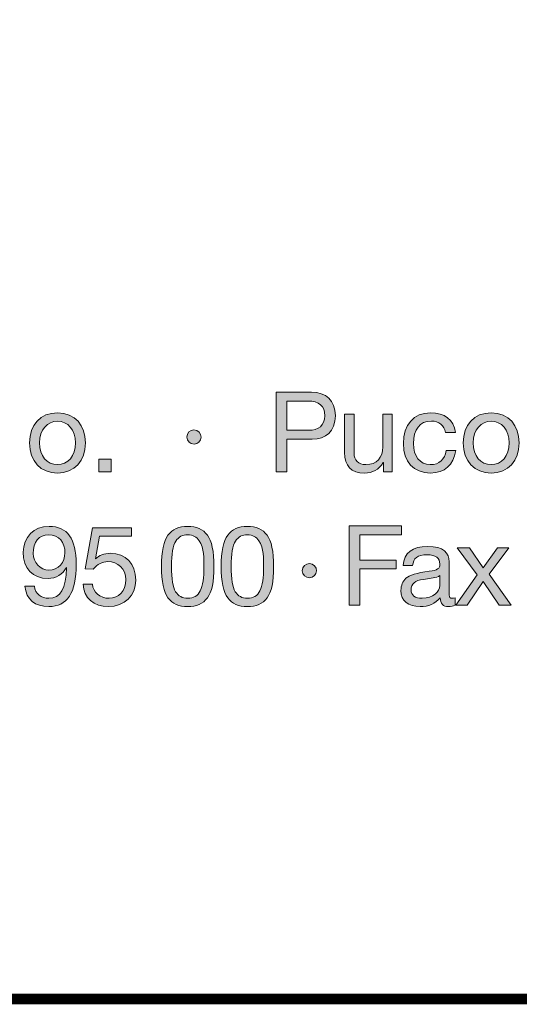
# Model space of a CAD drawing. Units: millimetres. Extents: x 2425.3 to 2437.3, y 1067.1 to 1074.8.
# Drawn here: x 2430.2 to 2430.5, y 1067.1 to 1067.7 of the extents above; entities that cross this region are included whole.
import ezdxf

# ---------------------------------------------------------------- set-up
doc = ezdxf.new("R2010")
doc.units = ezdxf.units.MM
doc.layers.add('Layer 1', color=7, linetype='Continuous')

# ---------------------------------------------------------------- blocks, each defined once
blk = doc.blocks.new('block 2')
at = {"layer": 'Layer 1', "true_color": 0x231f20}
h = blk.add_hatch(color=250, dxfattribs=at)
h.dxf.hatch_style = 2
edge = h.paths.add_edge_path()
edge.add_spline(control_points=[(14.2216, 1.6075), (14.258, 1.6075), (14.282, 1.5875), (14.282, 1.548), (14.282, 1.508), (14.2574, 1.4885), (14.2233, 1.4885), (14.2233, 1.4885), (14.1587, 1.4885), (14.1587, 1.4885), (14.1587, 1.4885), (14.1587, 1.4061), (14.1587, 1.4061), (14.1587, 1.4061), (14.1319, 1.4061), (14.1319, 1.4061), (14.1319, 1.4061), (14.1319, 1.6075), (14.1319, 1.6075), (14.1319, 1.6075), (14.2216, 1.6075), (14.2216, 1.6075)], knot_values=[0, 0, 0, 0, 1, 1, 1, 2, 2, 2, 3, 3, 3, 4, 4, 4, 5, 5, 5, 6, 6, 6, 7, 7, 7, 7], degree=3, periodic=0)
edge = h.paths.add_edge_path()
edge.add_spline(control_points=[(14.214, 1.5111), (14.2394, 1.5111), (14.2552, 1.5229), (14.2552, 1.548), (14.2552, 1.5728), (14.2405, 1.585), (14.2123, 1.585), (14.2123, 1.585), (14.1587, 1.585), (14.1587, 1.585), (14.1587, 1.585), (14.1587, 1.5111), (14.1587, 1.5111), (14.1587, 1.5111), (14.214, 1.5111), (14.214, 1.5111)], knot_values=[0, 0, 0, 0, 1, 1, 1, 2, 2, 2, 3, 3, 3, 4, 4, 4, 5, 5, 5, 5], degree=3, periodic=0)
h = blk.add_hatch(color=250, dxfattribs=at)
h.dxf.hatch_style = 2
edge = h.paths.add_edge_path()
edge.add_spline(control_points=[(13.6487, 1.4789), (13.6487, 1.4337), (13.6207, 1.4027), (13.5779, 1.4027), (13.5356, 1.4027), (13.5071, 1.4323), (13.5071, 1.4789), (13.5071, 1.5254), (13.5342, 1.5553), (13.5779, 1.5553), (13.6227, 1.5553), (13.6487, 1.5235), (13.6487, 1.4789)], knot_values=[0, 0, 0, 0, 1, 1, 1, 2, 2, 2, 3, 3, 3, 4, 4, 4, 4], degree=3, periodic=0)
edge = h.paths.add_edge_path()
edge.add_spline(control_points=[(13.5779, 1.4239), (13.6041, 1.4239), (13.6233, 1.4459), (13.6233, 1.4789), (13.6233, 1.5119), (13.6041, 1.5342), (13.5776, 1.5342), (13.5522, 1.5342), (13.5325, 1.5127), (13.5325, 1.4789), (13.5325, 1.4459), (13.5514, 1.4239), (13.5779, 1.4239)], knot_values=[0, 0, 0, 0, 1, 1, 1, 2, 2, 2, 3, 3, 3, 4, 4, 4, 4], degree=3, periodic=0)
h = blk.add_hatch(color=250, dxfattribs=at)
h.dxf.hatch_style = 2
edge = h.paths.add_edge_path()
edge.add_spline(control_points=[(14.3295, 1.5519), (14.3295, 1.5519), (14.3295, 1.4527), (14.3295, 1.4527), (14.3295, 1.4357), (14.3407, 1.4239), (14.3591, 1.4239), (14.387, 1.4239), (14.4022, 1.4422), (14.4022, 1.4687), (14.4022, 1.4687), (14.4022, 1.5519), (14.4022, 1.5519), (14.4022, 1.5519), (14.4262, 1.5519), (14.4262, 1.5519), (14.4262, 1.5519), (14.4262, 1.4061), (14.4262, 1.4061), (14.4262, 1.4061), (14.4036, 1.4061), (14.4036, 1.4061), (14.4036, 1.4061), (14.4036, 1.4292), (14.4036, 1.4292), (14.4036, 1.4292), (14.4031, 1.4292), (14.4031, 1.4292), (14.3926, 1.4106), (14.376, 1.4027), (14.3557, 1.4027), (14.3216, 1.4027), (14.3055, 1.4205), (14.3055, 1.4546), (14.3055, 1.4546), (14.3055, 1.5519), (14.3055, 1.5519), (14.3055, 1.5519), (14.3295, 1.5519), (14.3295, 1.5519)], knot_values=[0, 0, 0, 0, 1, 1, 1, 2, 2, 2, 3, 3, 3, 4, 4, 4, 5, 5, 5, 6, 6, 6, 7, 7, 7, 8, 8, 8, 9, 9, 9, 10, 10, 10, 11, 11, 11, 12, 12, 12, 13, 13, 13, 13], degree=3, periodic=1)
h = blk.add_hatch(color=250, dxfattribs=at)
h.dxf.hatch_style = 2
edge = h.paths.add_edge_path()
edge.add_spline(control_points=[(14.5862, 1.5051), (14.5862, 1.5051), (14.5614, 1.5051), (14.5614, 1.5051), (14.5575, 1.524), (14.5445, 1.5342), (14.5253, 1.5342), (14.4957, 1.5342), (14.4799, 1.5133), (14.4799, 1.4772), (14.4799, 1.4453), (14.496, 1.4239), (14.5225, 1.4239), (14.5456, 1.4239), (14.5595, 1.4372), (14.5626, 1.4594), (14.5626, 1.4594), (14.5871, 1.4594), (14.5871, 1.4594), (14.5817, 1.423), (14.5591, 1.4027), (14.5228, 1.4027), (14.4802, 1.4027), (14.4545, 1.4315), (14.4545, 1.4772), (14.4545, 1.5246), (14.4805, 1.5553), (14.5234, 1.5553), (14.5586, 1.5553), (14.5823, 1.5384), (14.5862, 1.5051)], knot_values=[0, 0, 0, 0, 1, 1, 1, 2, 2, 2, 3, 3, 3, 4, 4, 4, 5, 5, 5, 6, 6, 6, 7, 7, 7, 8, 8, 8, 9, 9, 9, 10, 10, 10, 10], degree=3, periodic=0)
h = blk.add_hatch(color=250, dxfattribs=at)
h.dxf.hatch_style = 2
edge = h.paths.add_edge_path()
edge.add_spline(control_points=[(14.7477, 1.4789), (14.7477, 1.4337), (14.7197, 1.4027), (14.6769, 1.4027), (14.6346, 1.4027), (14.6061, 1.4323), (14.6061, 1.4789), (14.6061, 1.5254), (14.6331, 1.5553), (14.6769, 1.5553), (14.7217, 1.5553), (14.7477, 1.5235), (14.7477, 1.4789)], knot_values=[0, 0, 0, 0, 1, 1, 1, 2, 2, 2, 3, 3, 3, 4, 4, 4, 4], degree=3, periodic=0)
edge = h.paths.add_edge_path()
edge.add_spline(control_points=[(14.6769, 1.4239), (14.7031, 1.4239), (14.7223, 1.4459), (14.7223, 1.4789), (14.7223, 1.5119), (14.7031, 1.5342), (14.6766, 1.5342), (14.6512, 1.5342), (14.6315, 1.5127), (14.6315, 1.4789), (14.6315, 1.4459), (14.6503, 1.4239), (14.6769, 1.4239)], knot_values=[0, 0, 0, 0, 1, 1, 1, 2, 2, 2, 3, 3, 3, 4, 4, 4, 4], degree=3, periodic=0)
h = blk.add_hatch(color=250, dxfattribs=at)
h.dxf.hatch_style = 2
edge = h.paths.add_edge_path()
edge.add_spline(control_points=[(13.9417, 1.4938), (13.9417, 1.4845), (13.9332, 1.4758), (13.9239, 1.4758), (13.9143, 1.4758), (13.9056, 1.484), (13.9056, 1.4938), (13.9056, 1.504), (13.9141, 1.5119), (13.9236, 1.5119), (13.9341, 1.5119), (13.9417, 1.5032), (13.9417, 1.4938)], knot_values=[0, 0, 0, 0, 1, 1, 1, 2, 2, 2, 3, 3, 3, 4, 4, 4, 4], degree=3, periodic=0)
h = blk.add_hatch(color=250, dxfattribs=at)
h.dxf.hatch_style = 2
h.paths.add_polyline_path([(13.7137, 1.4374), (13.7137, 1.4061), (13.6824, 1.4061), (13.6824, 1.4374)])
at = {"layer": 'Layer 1', "lineweight": 0}
blk.add_lwpolyline([(13.7137, 1.4374), (13.7137, 1.4061), (13.6824, 1.4061), (13.6824, 1.4374), (13.7137, 1.4374)], dxfattribs=at)
for points, knots in [([(14.2216, 1.6075), (14.258, 1.6075), (14.282, 1.5875), (14.282, 1.548), (14.282, 1.508), (14.2574, 1.4885), (14.2233, 1.4885), (14.2233, 1.4885), (14.1587, 1.4885), (14.1587, 1.4885), (14.1587, 1.4885), (14.1587, 1.4061), (14.1587, 1.4061), (14.1587, 1.4061), (14.1319, 1.4061), (14.1319, 1.4061), (14.1319, 1.4061), (14.1319, 1.6075), (14.1319, 1.6075), (14.1319, 1.6075), (14.2216, 1.6075), (14.2216, 1.6075)], [0, 0, 0, 0, 1, 1, 1, 2, 2, 2, 3, 3, 3, 4, 4, 4, 5, 5, 5, 6, 6, 6, 7, 7, 7, 7]), ([(14.214, 1.5111), (14.2394, 1.5111), (14.2552, 1.5229), (14.2552, 1.548), (14.2552, 1.5728), (14.2405, 1.585), (14.2123, 1.585), (14.2123, 1.585), (14.1587, 1.585), (14.1587, 1.585), (14.1587, 1.585), (14.1587, 1.5111), (14.1587, 1.5111), (14.1587, 1.5111), (14.214, 1.5111), (14.214, 1.5111)], [0, 0, 0, 0, 1, 1, 1, 2, 2, 2, 3, 3, 3, 4, 4, 4, 5, 5, 5, 5]), ([(13.6487, 1.4789), (13.6487, 1.4337), (13.6207, 1.4027), (13.5779, 1.4027), (13.5356, 1.4027), (13.5071, 1.4323), (13.5071, 1.4789), (13.5071, 1.5254), (13.5342, 1.5553), (13.5779, 1.5553), (13.6227, 1.5553), (13.6487, 1.5235), (13.6487, 1.4789)], [0, 0, 0, 0, 1, 1, 1, 2, 2, 2, 3, 3, 3, 4, 4, 4, 4]), ([(14.3295, 1.5519), (14.3295, 1.5519), (14.3295, 1.4527), (14.3295, 1.4527), (14.3295, 1.4357), (14.3407, 1.4239), (14.3591, 1.4239), (14.387, 1.4239), (14.4022, 1.4422), (14.4022, 1.4687), (14.4022, 1.4687), (14.4022, 1.5519), (14.4022, 1.5519), (14.4022, 1.5519), (14.4262, 1.5519), (14.4262, 1.5519), (14.4262, 1.5519), (14.4262, 1.4061), (14.4262, 1.4061), (14.4262, 1.4061), (14.4036, 1.4061), (14.4036, 1.4061), (14.4036, 1.4061), (14.4036, 1.4292), (14.4036, 1.4292), (14.4036, 1.4292), (14.4031, 1.4292), (14.4031, 1.4292), (14.3926, 1.4106), (14.376, 1.4027), (14.3557, 1.4027), (14.3216, 1.4027), (14.3055, 1.4205), (14.3055, 1.4546), (14.3055, 1.4546), (14.3055, 1.5519), (14.3055, 1.5519), (14.3055, 1.5519), (14.3295, 1.5519), (14.3295, 1.5519)], [0, 0, 0, 0, 1, 1, 1, 2, 2, 2, 3, 3, 3, 4, 4, 4, 5, 5, 5, 6, 6, 6, 7, 7, 7, 8, 8, 8, 9, 9, 9, 10, 10, 10, 11, 11, 11, 12, 12, 12, 13, 13, 13, 13]), ([(14.5862, 1.5051), (14.5862, 1.5051), (14.5614, 1.5051), (14.5614, 1.5051), (14.5575, 1.524), (14.5445, 1.5342), (14.5253, 1.5342), (14.4957, 1.5342), (14.4799, 1.5133), (14.4799, 1.4772), (14.4799, 1.4453), (14.496, 1.4239), (14.5225, 1.4239), (14.5456, 1.4239), (14.5595, 1.4372), (14.5626, 1.4594), (14.5626, 1.4594), (14.5871, 1.4594), (14.5871, 1.4594), (14.5817, 1.423), (14.5591, 1.4027), (14.5228, 1.4027), (14.4802, 1.4027), (14.4545, 1.4315), (14.4545, 1.4772), (14.4545, 1.5246), (14.4805, 1.5553), (14.5234, 1.5553), (14.5586, 1.5553), (14.5823, 1.5384), (14.5862, 1.5051)], [0, 0, 0, 0, 1, 1, 1, 2, 2, 2, 3, 3, 3, 4, 4, 4, 5, 5, 5, 6, 6, 6, 7, 7, 7, 8, 8, 8, 9, 9, 9, 10, 10, 10, 10]), ([(14.7477, 1.4789), (14.7477, 1.4337), (14.7197, 1.4027), (14.6769, 1.4027), (14.6346, 1.4027), (14.6061, 1.4323), (14.6061, 1.4789), (14.6061, 1.5254), (14.6331, 1.5553), (14.6769, 1.5553), (14.7217, 1.5553), (14.7477, 1.5235), (14.7477, 1.4789)], [0, 0, 0, 0, 1, 1, 1, 2, 2, 2, 3, 3, 3, 4, 4, 4, 4]), ([(13.5779, 1.4239), (13.6041, 1.4239), (13.6233, 1.4459), (13.6233, 1.4789), (13.6233, 1.5119), (13.6041, 1.5342), (13.5776, 1.5342), (13.5522, 1.5342), (13.5325, 1.5127), (13.5325, 1.4789), (13.5325, 1.4459), (13.5514, 1.4239), (13.5779, 1.4239)], [0, 0, 0, 0, 1, 1, 1, 2, 2, 2, 3, 3, 3, 4, 4, 4, 4]), ([(14.6769, 1.4239), (14.7031, 1.4239), (14.7223, 1.4459), (14.7223, 1.4789), (14.7223, 1.5119), (14.7031, 1.5342), (14.6766, 1.5342), (14.6512, 1.5342), (14.6315, 1.5127), (14.6315, 1.4789), (14.6315, 1.4459), (14.6503, 1.4239), (14.6769, 1.4239)], [0, 0, 0, 0, 1, 1, 1, 2, 2, 2, 3, 3, 3, 4, 4, 4, 4]), ([(13.9417, 1.4938), (13.9417, 1.4845), (13.9332, 1.4758), (13.9239, 1.4758), (13.9143, 1.4758), (13.9056, 1.484), (13.9056, 1.4938), (13.9056, 1.504), (13.9141, 1.5119), (13.9236, 1.5119), (13.9341, 1.5119), (13.9417, 1.5032), (13.9417, 1.4938)], [0, 0, 0, 0, 1, 1, 1, 2, 2, 2, 3, 3, 3, 4, 4, 4, 4])]:
    blk.add_open_spline(points, degree=3, knots=knots, dxfattribs=at)
blk = doc.blocks.new('block 3')
at = {"layer": 'Layer 1', "true_color": 0x231f20}
h = blk.add_hatch(color=250, dxfattribs=at)
h.dxf.hatch_style = 2
edge = h.paths.add_edge_path()
edge.add_spline(control_points=[(13.6253, 1.1718), (13.6253, 1.0979), (13.6021, 1.0641), (13.5559, 1.0641), (13.5215, 1.0641), (13.4989, 1.0818), (13.4952, 1.1157), (13.4952, 1.1157), (13.5192, 1.1157), (13.5192, 1.1157), (13.5218, 1.0962), (13.5364, 1.0852), (13.5559, 1.0852), (13.5852, 1.0852), (13.5993, 1.11), (13.601, 1.1625), (13.601, 1.1625), (13.6004, 1.1631), (13.6004, 1.1631), (13.5911, 1.1458), (13.574, 1.1354), (13.5539, 1.1354), (13.5147, 1.1354), (13.491, 1.1613), (13.491, 1.2023), (13.491, 1.2403), (13.5181, 1.2674), (13.5567, 1.2674), (13.603, 1.2674), (13.6253, 1.2361), (13.6253, 1.1718)], knot_values=[0, 0, 0, 0, 1, 1, 1, 2, 2, 2, 3, 3, 3, 4, 4, 4, 5, 5, 5, 6, 6, 6, 7, 7, 7, 8, 8, 8, 9, 9, 9, 10, 10, 10, 10], degree=3, periodic=0)
edge = h.paths.add_edge_path()
edge.add_spline(control_points=[(13.5559, 1.1566), (13.5798, 1.1566), (13.5968, 1.1763), (13.5968, 1.2005), (13.5968, 1.2259), (13.5821, 1.2463), (13.5553, 1.2463), (13.5311, 1.2463), (13.5164, 1.2276), (13.5164, 1.1989), (13.5164, 1.1763), (13.5342, 1.1566), (13.5559, 1.1566)], knot_values=[0, 0, 0, 0, 1, 1, 1, 2, 2, 2, 3, 3, 3, 4, 4, 4, 4], degree=3, periodic=0)
h = blk.add_hatch(color=250, dxfattribs=at)
h.dxf.hatch_style = 2
edge = h.paths.add_edge_path()
edge.add_spline(control_points=[(13.7653, 1.264), (13.7653, 1.264), (13.7653, 1.2429), (13.7653, 1.2429), (13.7653, 1.2429), (13.6846, 1.2429), (13.6846, 1.2429), (13.6846, 1.2429), (13.6739, 1.1853), (13.6739, 1.1853), (13.6739, 1.1853), (13.6744, 1.1848), (13.6744, 1.1848), (13.6829, 1.1941), (13.6959, 1.1992), (13.7117, 1.1992), (13.7503, 1.1992), (13.7762, 1.1732), (13.7762, 1.1309), (13.7762, 1.0925), (13.7481, 1.0641), (13.7063, 1.0641), (13.6713, 1.0641), (13.6437, 1.0858), (13.6426, 1.121), (13.6426, 1.121), (13.6426, 1.1213), (13.6426, 1.1213), (13.6426, 1.1213), (13.6666, 1.1213), (13.6666, 1.1213), (13.6679, 1.1002), (13.6854, 1.0852), (13.7086, 1.0852), (13.7331, 1.0852), (13.7509, 1.1033), (13.7509, 1.1326), (13.7509, 1.1597), (13.7308, 1.178), (13.7058, 1.178), (13.6914, 1.178), (13.6792, 1.1718), (13.6685, 1.1591), (13.6685, 1.1591), (13.6479, 1.1602), (13.6479, 1.1602), (13.6479, 1.1602), (13.6666, 1.264), (13.6666, 1.264), (13.6666, 1.264), (13.7653, 1.264), (13.7653, 1.264)], knot_values=[0, 0, 0, 0, 1, 1, 1, 2, 2, 2, 3, 3, 3, 4, 4, 4, 5, 5, 5, 6, 6, 6, 7, 7, 7, 8, 8, 8, 9, 9, 9, 10, 10, 10, 11, 11, 11, 12, 12, 12, 13, 13, 13, 14, 14, 14, 15, 15, 15, 16, 16, 16, 17, 17, 17, 17], degree=3, periodic=1)
h = blk.add_hatch(color=250, dxfattribs=at)
h.dxf.hatch_style = 2
edge = h.paths.add_edge_path()
edge.add_spline(control_points=[(13.9577, 1.2454), (13.9688, 1.231), (13.9744, 1.2042), (13.9744, 1.1656), (13.9744, 1.127), (13.969, 1.1007), (13.9577, 1.086), (13.9467, 1.0717), (13.9301, 1.0641), (13.9078, 1.0641), (13.8855, 1.0641), (13.8689, 1.0714), (13.8579, 1.0863), (13.8469, 1.101), (13.8413, 1.1275), (13.8413, 1.1656), (13.8413, 1.204), (13.8469, 1.2305), (13.8579, 1.2451), (13.8692, 1.2601), (13.8855, 1.2674), (13.9078, 1.2674), (13.9301, 1.2674), (13.9465, 1.2601), (13.9577, 1.2454)], knot_values=[0, 0, 0, 0, 1, 1, 1, 2, 2, 2, 3, 3, 3, 4, 4, 4, 5, 5, 5, 6, 6, 6, 7, 7, 7, 8, 8, 8, 8], degree=3, periodic=0)
edge = h.paths.add_edge_path()
edge.add_spline(control_points=[(13.8771, 1.1018), (13.8841, 1.0909), (13.8943, 1.0852), (13.9078, 1.0852), (13.9225, 1.0852), (13.9332, 1.0914), (13.9397, 1.1044), (13.9462, 1.1173), (13.949, 1.1374), (13.949, 1.165), (13.949, 1.1836), (13.9493, 1.2133), (13.9372, 1.231), (13.9309, 1.2401), (13.9216, 1.2463), (13.9075, 1.2463), (13.8948, 1.2463), (13.8847, 1.2409), (13.8774, 1.2299), (13.8703, 1.2192), (13.8666, 1.1978), (13.8666, 1.1659), (13.8666, 1.1343), (13.8703, 1.1131), (13.8771, 1.1018)], knot_values=[0, 0, 0, 0, 1, 1, 1, 2, 2, 2, 3, 3, 3, 4, 4, 4, 5, 5, 5, 6, 6, 6, 7, 7, 7, 8, 8, 8, 8], degree=3, periodic=0)
h = blk.add_hatch(color=250, dxfattribs=at)
h.dxf.hatch_style = 2
edge = h.paths.add_edge_path()
edge.add_spline(control_points=[(14.109, 1.2454), (14.12, 1.231), (14.1256, 1.2042), (14.1256, 1.1656), (14.1256, 1.127), (14.1203, 1.1007), (14.109, 1.086), (14.098, 1.0717), (14.0814, 1.0641), (14.0591, 1.0641), (14.0368, 1.0641), (14.0202, 1.0714), (14.0092, 1.0863), (13.9982, 1.101), (13.9925, 1.1275), (13.9925, 1.1656), (13.9925, 1.204), (13.9982, 1.2305), (14.0092, 1.2451), (14.0204, 1.2601), (14.0368, 1.2674), (14.0591, 1.2674), (14.0814, 1.2674), (14.0977, 1.2601), (14.109, 1.2454)], knot_values=[0, 0, 0, 0, 1, 1, 1, 2, 2, 2, 3, 3, 3, 4, 4, 4, 5, 5, 5, 6, 6, 6, 7, 7, 7, 8, 8, 8, 8], degree=3, periodic=0)
edge = h.paths.add_edge_path()
edge.add_spline(control_points=[(14.0284, 1.1018), (14.0354, 1.0909), (14.0456, 1.0852), (14.0591, 1.0852), (14.0738, 1.0852), (14.0845, 1.0914), (14.091, 1.1044), (14.0975, 1.1173), (14.1003, 1.1374), (14.1003, 1.165), (14.1003, 1.1836), (14.1006, 1.2133), (14.0884, 1.231), (14.0822, 1.2401), (14.0729, 1.2463), (14.0588, 1.2463), (14.0461, 1.2463), (14.036, 1.2409), (14.0286, 1.2299), (14.0216, 1.2192), (14.0179, 1.1978), (14.0179, 1.1659), (14.0179, 1.1343), (14.0216, 1.1131), (14.0284, 1.1018)], knot_values=[0, 0, 0, 0, 1, 1, 1, 2, 2, 2, 3, 3, 3, 4, 4, 4, 5, 5, 5, 6, 6, 6, 7, 7, 7, 8, 8, 8, 8], degree=3, periodic=0)
h = blk.add_hatch(color=250, dxfattribs=at)
h.dxf.hatch_style = 2
h.paths.add_polyline_path([(14.4494, 1.2688), (14.4494, 1.2463), (14.3439, 1.2463), (14.3439, 1.1822), (14.4364, 1.1822), (14.4364, 1.1597), (14.3439, 1.1597), (14.3439, 1.0674), (14.3171, 1.0674), (14.3171, 1.2688)])
h = blk.add_hatch(color=250, dxfattribs=at)
h.dxf.hatch_style = 2
edge = h.paths.add_edge_path()
edge.add_spline(control_points=[(14.5704, 1.1774), (14.5704, 1.1774), (14.5704, 1.0934), (14.5704, 1.0934), (14.5704, 1.088), (14.573, 1.0852), (14.5781, 1.0852), (14.5803, 1.0852), (14.5831, 1.0858), (14.5854, 1.0866), (14.5854, 1.0866), (14.5854, 1.068), (14.5854, 1.068), (14.5809, 1.0655), (14.575, 1.0641), (14.5682, 1.0641), (14.5552, 1.0641), (14.5479, 1.0714), (14.5479, 1.0866), (14.5352, 1.0717), (14.518, 1.0641), (14.4965, 1.0641), (14.4666, 1.0641), (14.4483, 1.0787), (14.4483, 1.1049), (14.4483, 1.1179), (14.4526, 1.1283), (14.461, 1.136), (14.4692, 1.1439), (14.4887, 1.1495), (14.5199, 1.1535), (14.5411, 1.156), (14.5467, 1.1611), (14.5467, 1.1715), (14.5467, 1.1876), (14.5369, 1.1955), (14.5143, 1.1955), (14.4906, 1.1955), (14.479, 1.1867), (14.4779, 1.1679), (14.4779, 1.1679), (14.454, 1.1679), (14.454, 1.1679), (14.4557, 1.2003), (14.4776, 1.2166), (14.516, 1.2166), (14.5572, 1.2166), (14.5704, 1.2003), (14.5704, 1.1774)], knot_values=[0, 0, 0, 0, 1, 1, 1, 2, 2, 2, 3, 3, 3, 4, 4, 4, 5, 5, 5, 6, 6, 6, 7, 7, 7, 8, 8, 8, 9, 9, 9, 10, 10, 10, 11, 11, 11, 12, 12, 12, 13, 13, 13, 14, 14, 14, 15, 15, 15, 16, 16, 16, 16], degree=3, periodic=0)
edge = h.paths.add_edge_path()
edge.add_spline(control_points=[(14.5019, 1.0852), (14.5298, 1.0852), (14.5465, 1.1016), (14.5465, 1.1176), (14.5465, 1.1176), (14.5465, 1.1427), (14.5465, 1.1427), (14.5425, 1.1399), (14.536, 1.1377), (14.5296, 1.1368), (14.5296, 1.1368), (14.505, 1.1332), (14.505, 1.1332), (14.4838, 1.1301), (14.4737, 1.1219), (14.4737, 1.1066), (14.4737, 1.0931), (14.4841, 1.0852), (14.5019, 1.0852)], knot_values=[0, 0, 0, 0, 1, 1, 1, 2, 2, 2, 3, 3, 3, 4, 4, 4, 5, 5, 5, 6, 6, 6, 6], degree=3, periodic=0)
h = blk.add_hatch(color=250, dxfattribs=at)
h.dxf.hatch_style = 2
h.paths.add_polyline_path([(14.6216, 1.2133), (14.6563, 1.1625), (14.6565, 1.1625), (14.6929, 1.2133), (14.7217, 1.2133), (14.6715, 1.1461), (14.7279, 1.0674), (14.6972, 1.0674), (14.6565, 1.1278), (14.6159, 1.0674), (14.5869, 1.0674), (14.6416, 1.1442), (14.5908, 1.2133)])
h = blk.add_hatch(color=250, dxfattribs=at)
h.dxf.hatch_style = 2
edge = h.paths.add_edge_path()
edge.add_spline(control_points=[(14.2344, 1.1551), (14.2344, 1.1458), (14.2259, 1.1371), (14.2166, 1.1371), (14.207, 1.1371), (14.1983, 1.1453), (14.1983, 1.1551), (14.1983, 1.1653), (14.2067, 1.1732), (14.2163, 1.1732), (14.2268, 1.1732), (14.2344, 1.1644), (14.2344, 1.1551)], knot_values=[0, 0, 0, 0, 1, 1, 1, 2, 2, 2, 3, 3, 3, 4, 4, 4, 4], degree=3, periodic=1)
at = {"layer": 'Layer 1', "lineweight": 0}
for points in [[(14.4494, 1.2688), (14.4494, 1.2463), (14.3439, 1.2463), (14.3439, 1.1822), (14.4364, 1.1822), (14.4364, 1.1597), (14.3439, 1.1597), (14.3439, 1.0674), (14.3171, 1.0674), (14.3171, 1.2688), (14.4494, 1.2688)], [(14.6216, 1.2133), (14.6563, 1.1625), (14.6565, 1.1625), (14.6929, 1.2133), (14.7217, 1.2133), (14.6715, 1.1461), (14.7279, 1.0674), (14.6972, 1.0674), (14.6565, 1.1278), (14.6159, 1.0674), (14.5869, 1.0674), (14.6416, 1.1442), (14.5908, 1.2133), (14.6216, 1.2133)]]:
    blk.add_lwpolyline(points, dxfattribs=at)
for points, knots in [([(13.6253, 1.1718), (13.6253, 1.0979), (13.6021, 1.0641), (13.5559, 1.0641), (13.5215, 1.0641), (13.4989, 1.0818), (13.4952, 1.1157), (13.4952, 1.1157), (13.5192, 1.1157), (13.5192, 1.1157), (13.5218, 1.0962), (13.5364, 1.0852), (13.5559, 1.0852), (13.5852, 1.0852), (13.5993, 1.11), (13.601, 1.1625), (13.601, 1.1625), (13.6004, 1.1631), (13.6004, 1.1631), (13.5911, 1.1458), (13.574, 1.1354), (13.5539, 1.1354), (13.5147, 1.1354), (13.491, 1.1613), (13.491, 1.2023), (13.491, 1.2403), (13.5181, 1.2674), (13.5567, 1.2674), (13.603, 1.2674), (13.6253, 1.2361), (13.6253, 1.1718)], [0, 0, 0, 0, 1, 1, 1, 2, 2, 2, 3, 3, 3, 4, 4, 4, 5, 5, 5, 6, 6, 6, 7, 7, 7, 8, 8, 8, 9, 9, 9, 10, 10, 10, 10]), ([(13.7653, 1.264), (13.7653, 1.264), (13.7653, 1.2429), (13.7653, 1.2429), (13.7653, 1.2429), (13.6846, 1.2429), (13.6846, 1.2429), (13.6846, 1.2429), (13.6739, 1.1853), (13.6739, 1.1853), (13.6739, 1.1853), (13.6744, 1.1848), (13.6744, 1.1848), (13.6829, 1.1941), (13.6959, 1.1992), (13.7117, 1.1992), (13.7503, 1.1992), (13.7762, 1.1732), (13.7762, 1.1309), (13.7762, 1.0925), (13.7481, 1.0641), (13.7063, 1.0641), (13.6713, 1.0641), (13.6437, 1.0858), (13.6426, 1.121), (13.6426, 1.121), (13.6426, 1.1213), (13.6426, 1.1213), (13.6426, 1.1213), (13.6666, 1.1213), (13.6666, 1.1213), (13.6679, 1.1002), (13.6854, 1.0852), (13.7086, 1.0852), (13.7331, 1.0852), (13.7509, 1.1033), (13.7509, 1.1326), (13.7509, 1.1597), (13.7308, 1.178), (13.7058, 1.178), (13.6914, 1.178), (13.6792, 1.1718), (13.6685, 1.1591), (13.6685, 1.1591), (13.6479, 1.1602), (13.6479, 1.1602), (13.6479, 1.1602), (13.6666, 1.264), (13.6666, 1.264), (13.6666, 1.264), (13.7653, 1.264), (13.7653, 1.264)], [0, 0, 0, 0, 1, 1, 1, 2, 2, 2, 3, 3, 3, 4, 4, 4, 5, 5, 5, 6, 6, 6, 7, 7, 7, 8, 8, 8, 9, 9, 9, 10, 10, 10, 11, 11, 11, 12, 12, 12, 13, 13, 13, 14, 14, 14, 15, 15, 15, 16, 16, 16, 17, 17, 17, 17]), ([(13.9577, 1.2454), (13.9688, 1.231), (13.9744, 1.2042), (13.9744, 1.1656), (13.9744, 1.127), (13.969, 1.1007), (13.9577, 1.086), (13.9467, 1.0717), (13.9301, 1.0641), (13.9078, 1.0641), (13.8855, 1.0641), (13.8689, 1.0714), (13.8579, 1.0863), (13.8469, 1.101), (13.8413, 1.1275), (13.8413, 1.1656), (13.8413, 1.204), (13.8469, 1.2305), (13.8579, 1.2451), (13.8692, 1.2601), (13.8855, 1.2674), (13.9078, 1.2674), (13.9301, 1.2674), (13.9465, 1.2601), (13.9577, 1.2454)], [0, 0, 0, 0, 1, 1, 1, 2, 2, 2, 3, 3, 3, 4, 4, 4, 5, 5, 5, 6, 6, 6, 7, 7, 7, 8, 8, 8, 8]), ([(14.109, 1.2454), (14.12, 1.231), (14.1256, 1.2042), (14.1256, 1.1656), (14.1256, 1.127), (14.1203, 1.1007), (14.109, 1.086), (14.098, 1.0717), (14.0814, 1.0641), (14.0591, 1.0641), (14.0368, 1.0641), (14.0202, 1.0714), (14.0092, 1.0863), (13.9982, 1.101), (13.9925, 1.1275), (13.9925, 1.1656), (13.9925, 1.204), (13.9982, 1.2305), (14.0092, 1.2451), (14.0204, 1.2601), (14.0368, 1.2674), (14.0591, 1.2674), (14.0814, 1.2674), (14.0977, 1.2601), (14.109, 1.2454)], [0, 0, 0, 0, 1, 1, 1, 2, 2, 2, 3, 3, 3, 4, 4, 4, 5, 5, 5, 6, 6, 6, 7, 7, 7, 8, 8, 8, 8]), ([(13.5559, 1.1566), (13.5798, 1.1566), (13.5968, 1.1763), (13.5968, 1.2005), (13.5968, 1.2259), (13.5821, 1.2463), (13.5553, 1.2463), (13.5311, 1.2463), (13.5164, 1.2276), (13.5164, 1.1989), (13.5164, 1.1763), (13.5342, 1.1566), (13.5559, 1.1566)], [0, 0, 0, 0, 1, 1, 1, 2, 2, 2, 3, 3, 3, 4, 4, 4, 4]), ([(13.8771, 1.1018), (13.8841, 1.0909), (13.8943, 1.0852), (13.9078, 1.0852), (13.9225, 1.0852), (13.9332, 1.0914), (13.9397, 1.1044), (13.9462, 1.1173), (13.949, 1.1374), (13.949, 1.165), (13.949, 1.1836), (13.9493, 1.2133), (13.9372, 1.231), (13.9309, 1.2401), (13.9216, 1.2463), (13.9075, 1.2463), (13.8948, 1.2463), (13.8847, 1.2409), (13.8774, 1.2299), (13.8703, 1.2192), (13.8666, 1.1978), (13.8666, 1.1659), (13.8666, 1.1343), (13.8703, 1.1131), (13.8771, 1.1018)], [0, 0, 0, 0, 1, 1, 1, 2, 2, 2, 3, 3, 3, 4, 4, 4, 5, 5, 5, 6, 6, 6, 7, 7, 7, 8, 8, 8, 8]), ([(14.0284, 1.1018), (14.0354, 1.0909), (14.0456, 1.0852), (14.0591, 1.0852), (14.0738, 1.0852), (14.0845, 1.0914), (14.091, 1.1044), (14.0975, 1.1173), (14.1003, 1.1374), (14.1003, 1.165), (14.1003, 1.1836), (14.1006, 1.2133), (14.0884, 1.231), (14.0822, 1.2401), (14.0729, 1.2463), (14.0588, 1.2463), (14.0461, 1.2463), (14.036, 1.2409), (14.0286, 1.2299), (14.0216, 1.2192), (14.0179, 1.1978), (14.0179, 1.1659), (14.0179, 1.1343), (14.0216, 1.1131), (14.0284, 1.1018)], [0, 0, 0, 0, 1, 1, 1, 2, 2, 2, 3, 3, 3, 4, 4, 4, 5, 5, 5, 6, 6, 6, 7, 7, 7, 8, 8, 8, 8]), ([(14.5704, 1.1774), (14.5704, 1.1774), (14.5704, 1.0934), (14.5704, 1.0934), (14.5704, 1.088), (14.573, 1.0852), (14.5781, 1.0852), (14.5803, 1.0852), (14.5831, 1.0858), (14.5854, 1.0866), (14.5854, 1.0866), (14.5854, 1.068), (14.5854, 1.068), (14.5809, 1.0655), (14.575, 1.0641), (14.5682, 1.0641), (14.5552, 1.0641), (14.5479, 1.0714), (14.5479, 1.0866), (14.5352, 1.0717), (14.518, 1.0641), (14.4965, 1.0641), (14.4666, 1.0641), (14.4483, 1.0787), (14.4483, 1.1049), (14.4483, 1.1179), (14.4526, 1.1283), (14.461, 1.136), (14.4692, 1.1439), (14.4887, 1.1495), (14.5199, 1.1535), (14.5411, 1.156), (14.5467, 1.1611), (14.5467, 1.1715), (14.5467, 1.1876), (14.5369, 1.1955), (14.5143, 1.1955), (14.4906, 1.1955), (14.479, 1.1867), (14.4779, 1.1679), (14.4779, 1.1679), (14.454, 1.1679), (14.454, 1.1679), (14.4557, 1.2003), (14.4776, 1.2166), (14.516, 1.2166), (14.5572, 1.2166), (14.5704, 1.2003), (14.5704, 1.1774)], [0, 0, 0, 0, 1, 1, 1, 2, 2, 2, 3, 3, 3, 4, 4, 4, 5, 5, 5, 6, 6, 6, 7, 7, 7, 8, 8, 8, 9, 9, 9, 10, 10, 10, 11, 11, 11, 12, 12, 12, 13, 13, 13, 14, 14, 14, 15, 15, 15, 16, 16, 16, 16]), ([(14.2344, 1.1551), (14.2344, 1.1458), (14.2259, 1.1371), (14.2166, 1.1371), (14.207, 1.1371), (14.1983, 1.1453), (14.1983, 1.1551), (14.1983, 1.1653), (14.2067, 1.1732), (14.2163, 1.1732), (14.2268, 1.1732), (14.2344, 1.1644), (14.2344, 1.1551)], [0, 0, 0, 0, 1, 1, 1, 2, 2, 2, 3, 3, 3, 4, 4, 4, 4]), ([(14.5019, 1.0852), (14.5298, 1.0852), (14.5465, 1.1016), (14.5465, 1.1176), (14.5465, 1.1176), (14.5465, 1.1427), (14.5465, 1.1427), (14.5425, 1.1399), (14.536, 1.1377), (14.5296, 1.1368), (14.5296, 1.1368), (14.505, 1.1332), (14.505, 1.1332), (14.4838, 1.1301), (14.4737, 1.1219), (14.4737, 1.1066), (14.4737, 1.0931), (14.4841, 1.0852), (14.5019, 1.0852)], [0, 0, 0, 0, 1, 1, 1, 2, 2, 2, 3, 3, 3, 4, 4, 4, 5, 5, 5, 6, 6, 6, 6])]:
    blk.add_open_spline(points, degree=3, knots=knots, dxfattribs=at)

msp = doc.modelspace()

# ---------------------------------------------------------------- linework, layer by layer
at = {"const_width": 0.007}
msp.add_lwpolyline([(2432.07469, 1067.07525), (2426.82469, 1067.07525), (2426.82469, 1074.76693), (2432.07469, 1074.76693), (2432.07469, 1067.07525)], dxfattribs=at)

# ---------------------------------------------------------------- block references
at = {"layer": 'Layer 1', "xscale": 0.2562189544890422, "yscale": 0.2562189544890422, "zscale": 0.2562189544890422}
for name in ['block 2', 'block 3']:
    msp.add_blockref(name, (2426.70329, 1067.05739), dxfattribs=at)

doc.saveas('drawing.dxf')
